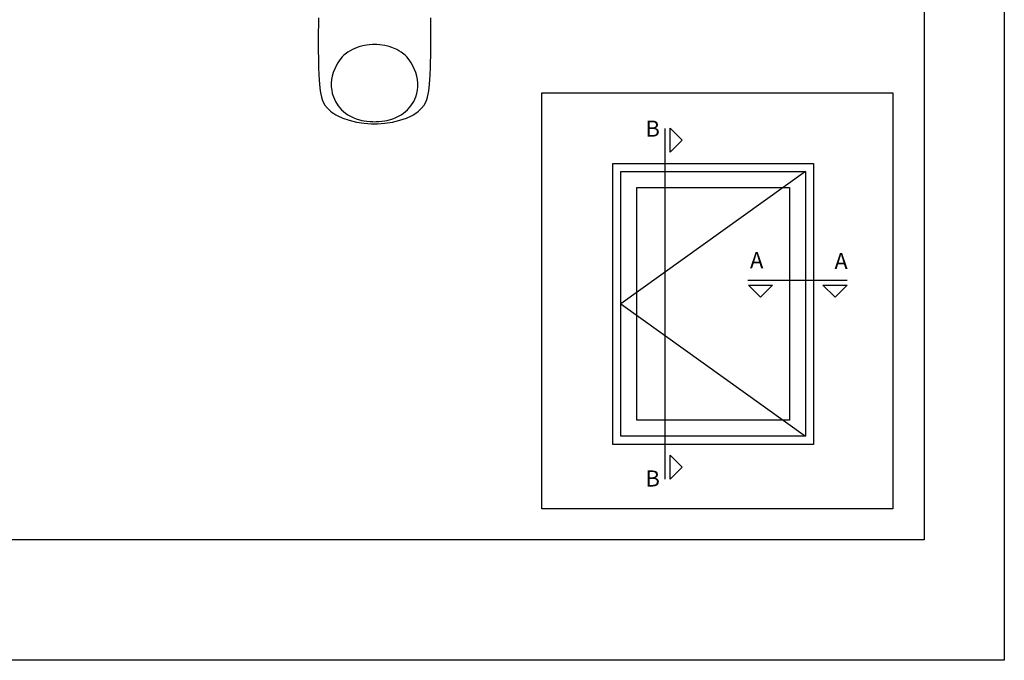
# Model space of a CAD drawing. Units: millimetres. Extents: x -2474 to -1633, y -1851 to -572.
# Drawn here: x -2176 to -2053, y -1851 to -1771 of the extents above; entities that cross this region are included whole.
import ezdxf

# ---------------------------------------------------------------- set-up
doc = ezdxf.new("R2010")
doc.units = ezdxf.units.MM
doc.header["$LTSCALE"] = 4
doc.layers.get('0').update_dxf_attribs({"linetype": 'CONTINUOUS'})
doc.styles.add('arial2', font='ARIAL.TTF', dxfattribs={"height": 2})

msp = doc.modelspace()

# ---------------------------------------------------------------- linework, layer by layer
for points in [[(-2262.99, -1850.54), (-2262.99, -1553.54), (-2052.99, -1553.54), (-2052.99, -1850.54)], [(-2110.63, -1831.67), (-2110.63, -1779.88), (-2066.89, -1779.88), (-2066.89, -1831.67)], [(-2094.64, -1787.25), (-2094.64, -1784.25), (-2093.14, -1785.75)], [(-2101.77, -1823.65), (-2101.77, -1788.65), (-2076.77, -1788.65), (-2076.77, -1823.65)], [(-2100.77, -1822.65), (-2100.77, -1789.65), (-2077.77, -1789.65), (-2077.77, -1822.65)], [(-2098.77, -1820.65), (-2098.77, -1791.65), (-2079.77, -1791.65), (-2079.77, -1820.65)], [(-2084.89, -1803.82), (-2081.89, -1803.82), (-2083.39, -1805.32)], [(-2075.59, -1803.82), (-2072.59, -1803.82), (-2074.09, -1805.32)], [(-2094.64, -1828), (-2094.64, -1825), (-2093.14, -1826.5)]]:
    msp.add_lwpolyline(points, close=True)
at = {"color": 251}
msp.add_lwpolyline([(-2062.99, -1578.24), (-2062.99, -1835.54), (-2247.99, -1835.54), (-2247.99, -1578.24)], dxfattribs=at)
at = {"color": 8, "linetype": 'Continuous'}
msp.add_lwpolyline([(-2138.48, -1770.54), (-2138.48, -1771.38), (-2138.49, -1772.3), (-2138.49, -1773.04), (-2138.49, -1773.63), (-2138.49, -1774.32), (-2138.49, -1774.86), (-2138.48, -1775.38), (-2138.48, -1775.91), (-2138.46, -1776.75), (-2138.43, -1777.57), (-2138.39, -1778.25), (-2138.35, -1778.8), (-2138.3, -1779.25), (-2138.25, -1779.63), (-2138.18, -1780.02), (-2138.1, -1780.4), (-2138, -1780.7), (-2137.87, -1781.03), (-2137.66, -1781.39), (-2137.35, -1781.79), (-2136.96, -1782.15), (-2136.75, -1782.31), (-2136.54, -1782.46), (-2136.32, -1782.59), (-2136.07, -1782.73), (-2135.45, -1783.02), (-2134.65, -1783.29), (-2133.72, -1783.52), (-2132.78, -1783.66), (-2131.86, -1783.73), (-2131.48, -1783.73), (-2131.1, -1783.73), (-2130.18, -1783.66), (-2129.24, -1783.52), (-2128.31, -1783.29), (-2127.51, -1783.02), (-2126.89, -1782.73), (-2126.64, -1782.59), (-2126.42, -1782.46), (-2126.21, -1782.31), (-2126, -1782.15), (-2125.61, -1781.79), (-2125.3, -1781.39), (-2125.1, -1781.03), (-2124.96, -1780.7), (-2124.87, -1780.4), (-2124.78, -1780.02), (-2124.71, -1779.63), (-2124.66, -1779.25), (-2124.61, -1778.8), (-2124.57, -1778.25), (-2124.53, -1777.57), (-2124.5, -1776.75), (-2124.49, -1775.91), (-2124.48, -1775.38), (-2124.48, -1774.86), (-2124.47, -1774.32), (-2124.47, -1773.63), (-2124.47, -1773.04), (-2124.48, -1772.3), (-2124.48, -1771.38), (-2124.48, -1770.54)], dxfattribs=at)
msp.add_lwpolyline([(-2131.48, -1773.86), (-2131.75, -1773.87), (-2132.16, -1773.89), (-2132.75, -1773.98), (-2133.31, -1774.11), (-2133.64, -1774.22), (-2134.24, -1774.47), (-2134.51, -1774.62), (-2134.8, -1774.79), (-2135.29, -1775.17), (-2135.5, -1775.37), (-2135.81, -1775.75), (-2136.07, -1776.13), (-2136.27, -1776.5), (-2136.44, -1776.87), (-2136.62, -1777.32), (-2136.75, -1777.78), (-2136.83, -1778.22), (-2136.87, -1778.67), (-2136.87, -1779.11), (-2136.82, -1779.54), (-2136.74, -1779.96), (-2136.61, -1780.38), (-2136.36, -1780.95), (-2136.02, -1781.49), (-2135.6, -1781.98), (-2135.36, -1782.2), (-2135.09, -1782.41), (-2134.8, -1782.61), (-2134.48, -1782.79), (-2134.14, -1782.95), (-2133.75, -1783.1), (-2133.05, -1783.3), (-2132.79, -1783.35), (-2132.42, -1783.41), (-2132.03, -1783.45), (-2131.7, -1783.46), (-2131.48, -1783.47), (-2131.26, -1783.46), (-2130.93, -1783.45), (-2130.55, -1783.41), (-2130.18, -1783.35), (-2129.92, -1783.3), (-2129.21, -1783.1), (-2128.83, -1782.95), (-2128.48, -1782.79), (-2128.16, -1782.61), (-2127.87, -1782.41), (-2127.6, -1782.2), (-2127.36, -1781.98), (-2126.94, -1781.49), (-2126.6, -1780.95), (-2126.35, -1780.38), (-2126.22, -1779.96), (-2126.14, -1779.54), (-2126.09, -1779.11), (-2126.09, -1778.67), (-2126.13, -1778.22), (-2126.21, -1777.78), (-2126.34, -1777.32), (-2126.52, -1776.87), (-2126.69, -1776.5), (-2126.9, -1776.13), (-2127.15, -1775.75), (-2127.46, -1775.37), (-2127.67, -1775.17), (-2128.16, -1774.79), (-2128.45, -1774.62), (-2128.72, -1774.47), (-2129.32, -1774.22), (-2129.65, -1774.11), (-2130.21, -1773.98), (-2130.81, -1773.89), (-2131.21, -1773.87)], close=True, dxfattribs=at)
for points in [[(-2095.24, -1828), (-2095.24, -1784.3)], [(-2077.77, -1789.65), (-2100.77, -1806.15), (-2077.77, -1822.65)], [(-2084.94, -1803.22), (-2072.59, -1803.22)]]:
    msp.add_lwpolyline(points)

# ---------------------------------------------------------------- texts
at = {"style": 'arial2'}
for s, p in [('B', (-2097.71, -1785.33)), ('A', (-2084.68, -1801.71)), ('A', (-2074.16, -1801.83)), ('B', (-2097.71, -1828.9))]:
    msp.add_text(s, height=2, dxfattribs=at).set_placement(p)

doc.saveas('drawing.dxf')
